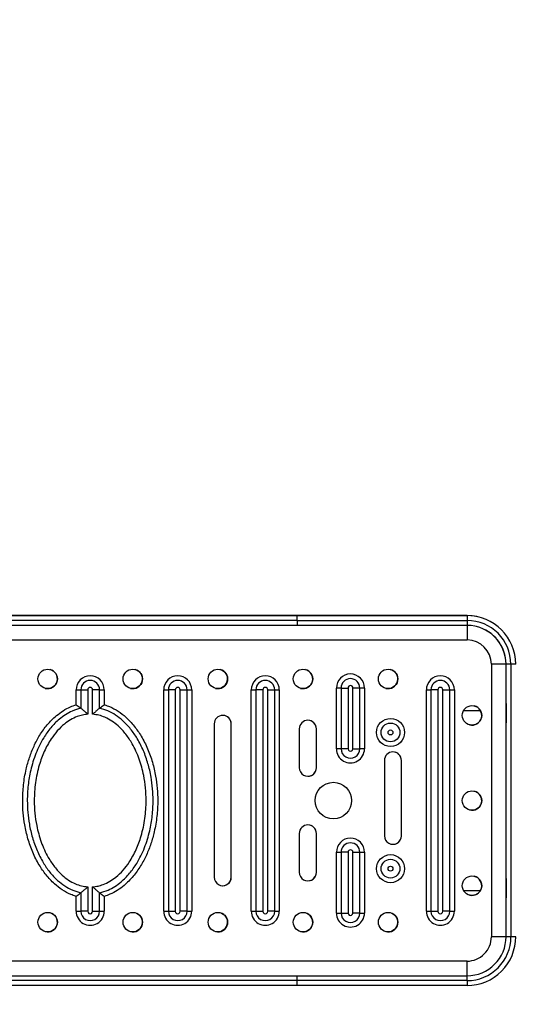
# Model space of a CAD drawing. Extents: x -182547 to -174147, y -83959 to -78019.
# Drawn here: x -175956 to -175936, y -82663 to -82624 of the extents above; entities that cross this region are included whole.
import ezdxf

# ---------------------------------------------------------------- set-up
doc = ezdxf.new("R2010")
doc.units = 0
doc.header["$MEASUREMENT"] = 0
doc.layers.get('0').update_dxf_attribs({"linetype": 'CONTINUOUS'})
doc.layers.get('Defpoints').update_dxf_attribs({"linetype": 'CONTINUOUS'})
doc.layers.add('FORMAT', color=7, linetype='CONTINUOUS')
doc.styles.get("Standard").update_dxf_attribs({"font": 'arial.ttf', "height": 40})
doc.styles.add('样式_1', font='arial.ttf', dxfattribs={"height": 100})
doc.dimstyles.new('副本 STANDAR字体放大2倍', dxfattribs={"dimtxt": 40, "dimasz": 0.18, "dimexe": 0.18, "dimexo": 0.0625, "dimgap": 1, "dimtad": 1, "dimdec": 0, "dimzin": 0, "dimdsep": 46, "dimtxsty": 'Standard', "dimcen": 0.09, "dimadec": 0, "dimazin": 0, "dimtfac": 1, "dimtdec": 0, "dimtofl": 0, "dimtmove": 0, "dimatfit": 3, "dimfxl": 1, "dimtolj": 1, "dimtzin": 0, "dimarcsym": 0})

# ---------------------------------------------------------------- blocks, each defined once
blk = doc.blocks.new('111')
at = {"color": 7, "linetype": 'Continuous', "lineweight": 25}
for p, q in [((-169656.733, -82622.4), (-169718.733, -82622.4)), ((-169704.768, -82622.4), (-169670.697, -82622.4)), ((-169670.697, -82622.8), (-169670.697, -82622.4)), ((-169670.697, -82622.4), (-169656.733, -82622.4)), ((-169656.733, -82622.4), (-169656.733, -82622.4)), ((-169670.697, -82622.8), (-169704.768, -82622.8)), ((-169670.697, -82623.2), (-169704.768, -82623.2)), ((-169670.697, -82622.8), (-169656.733, -82622.8)), ((-169656.733, -82623.2), (-169670.697, -82623.2)), ((-169655.751, -82622.522), (-169655.751, -82622.522)), ((-169718.733, -82624.4), (-169656.733, -82624.4)), ((-169654.733, -82626.4), (-169654.733, -82648.8)), ((-169653.533, -82648.8), (-169653.533, -82626.4)), ((-169653.533, -82626.4), (-169653.533, -82626.4)), ((-169653.533, -82648.8), (-169653.533, -82626.4)), ((-169653.133, -82626.4), (-169653.133, -82648.8)), ((-169688.887, -82629.672), (-169688.887, -82628.5)), ((-169688.505, -82628.5), (-169688.505, -82630.014)), ((-169687.933, -82628.5), (-169687.933, -82630.507)), ((-169687.533, -82630.507), (-169687.533, -82628.5)), ((-169686.961, -82630.014), (-169686.961, -82628.5)), ((-169686.579, -82628.5), (-169686.579, -82629.72)), ((-169681.687, -82646.7), (-169681.687, -82628.5)), ((-169681.305, -82628.5), (-169681.305, -82646.7)), ((-169680.733, -82628.5), (-169680.733, -82646.7)), ((-169680.333, -82646.7), (-169680.333, -82628.5)), ((-169679.761, -82646.7), (-169679.761, -82628.5)), ((-169679.379, -82628.5), (-169679.379, -82646.7)), ((-169674.487, -82646.7), (-169674.487, -82628.5)), ((-169674.105, -82628.5), (-169674.105, -82646.7)), ((-169673.533, -82628.5), (-169673.533, -82646.7)), ((-169673.133, -82646.7), (-169673.133, -82628.5)), ((-169672.561, -82646.7), (-169672.561, -82628.5)), ((-169672.179, -82628.5), (-169672.179, -82646.7)), ((-169667.483, -82633.35), (-169667.483, -82628.35)), ((-169667.102, -82628.35), (-169667.102, -82633.35)), ((-169666.529, -82628.35), (-169666.529, -82633.35)), ((-169666.129, -82633.35), (-169666.129, -82628.35)), ((-169665.557, -82633.35), (-169665.557, -82628.35)), ((-169665.175, -82628.35), (-169665.175, -82633.35)), ((-169660.087, -82646.7), (-169660.087, -82628.5)), ((-169659.705, -82628.5), (-169659.705, -82646.7)), ((-169659.133, -82628.5), (-169659.133, -82646.7)), ((-169658.733, -82646.7), (-169658.733, -82628.5)), ((-169658.161, -82646.7), (-169658.161, -82628.5)), ((-169657.779, -82628.5), (-169657.779, -82646.7)), ((-169688.887, -82629.72), (-169688.887, -82629.672)), ((-169686.579, -82629.72), (-169686.533, -82629.735)), ((-169677.533, -82631.3), (-169677.533, -82643.9)), ((-169676.133, -82643.9), (-169676.133, -82631.3)), ((-169676.133, -82631.3), (-169676.133, -82631.3)), ((-169676.133, -82643.9), (-169676.133, -82631.3)), ((-169670.533, -82631.7), (-169670.533, -82634.9)), ((-169669.133, -82634.9), (-169669.133, -82631.7)), ((-169669.133, -82631.7), (-169669.133, -82631.7)), ((-169669.133, -82634.9), (-169669.133, -82631.7)), ((-169663.533, -82634.299), (-169663.533, -82640.499)), ((-169662.133, -82640.499), (-169662.133, -82634.299)), ((-169662.133, -82634.299), (-169662.133, -82634.299)), ((-169662.133, -82640.499), (-169662.133, -82634.299)), ((-169669.133, -82634.9), (-169669.133, -82634.9)), ((-169670.533, -82640.3), (-169670.533, -82643.5)), ((-169669.133, -82643.5), (-169669.133, -82640.3)), ((-169669.133, -82640.3), (-169669.133, -82640.3)), ((-169669.133, -82643.5), (-169669.133, -82640.3)), ((-169662.133, -82640.499), (-169662.133, -82640.499)), ((-169667.483, -82646.85), (-169667.483, -82641.85)), ((-169667.102, -82641.85), (-169667.102, -82646.85)), ((-169666.529, -82641.85), (-169666.529, -82646.85)), ((-169666.129, -82646.85), (-169666.129, -82641.85)), ((-169665.557, -82646.85), (-169665.557, -82641.85)), ((-169665.175, -82641.85), (-169665.175, -82646.85)), ((-169676.133, -82643.9), (-169676.133, -82643.9)), ((-169669.133, -82643.5), (-169669.133, -82643.5)), ((-169687.933, -82644.693), (-169687.933, -82646.7)), ((-169687.533, -82646.7), (-169687.533, -82644.693)), ((-169688.887, -82645.48), (-169688.933, -82645.465)), ((-169688.887, -82646.7), (-169688.887, -82645.48)), ((-169688.505, -82645.186), (-169688.505, -82646.7)), ((-169686.961, -82646.7), (-169686.961, -82645.186)), ((-169686.579, -82645.48), (-169686.579, -82645.528)), ((-169686.579, -82645.528), (-169686.579, -82646.7)), ((-169653.533, -82648.8), (-169653.533, -82648.8)), ((-169656.733, -82650.8), (-169718.733, -82650.8)), ((-169718.733, -82652), (-169656.733, -82652)), ((-169704.768, -82652), (-169670.697, -82652)), ((-169670.697, -82652), (-169656.733, -82652)), ((-169656.733, -82652), (-169656.733, -82652)), ((-169670.697, -82652.4), (-169704.768, -82652.4)), ((-169670.697, -82652.8), (-169704.768, -82652.8)), ((-169670.697, -82652.8), (-169670.697, -82652.4)), ((-169656.733, -82652.4), (-169670.697, -82652.4)), ((-169656.733, -82652.8), (-169670.697, -82652.8))]:
    blk.add_line(p, q, dxfattribs=at)
at = {"color": 8, "linetype": 'Continuous', "lineweight": 25}
for p, q in [((-169657.026, -82630.2), (-169655.64, -82630.2)), ((-169657.026, -82645), (-169655.64, -82645))]:
    blk.add_line(p, q, dxfattribs=at)
at = {"color": 7, "linetype": 'Continuous', "lineweight": 25, "flags": 128}
for points in [[(-169655.751, -82622.522), (-169656.164, -82622.441), (-169656.733, -82622.4)], [(-169670.697, -82622.8), (-169670.697, -82622.878), (-169670.697, -82622.953), (-169670.697, -82623.022), (-169670.697, -82623.083), (-169670.697, -82623.133), (-169670.697, -82623.17), (-169670.697, -82623.192), (-169670.697, -82623.2)], [(-169656.733, -82622.8), (-169656.733, -82622.878), (-169656.733, -82622.953), (-169656.733, -82623.022), (-169656.733, -82623.083), (-169656.733, -82623.133), (-169656.733, -82623.17), (-169656.733, -82623.192), (-169656.733, -82623.2)], [(-169656.733, -82623.2), (-169656.733, -82623.223), (-169656.733, -82623.291), (-169656.733, -82623.402), (-169656.733, -82623.551), (-169656.733, -82623.733), (-169656.733, -82623.941), (-169656.733, -82624.166), (-169656.733, -82624.4)], [(-169653.533, -82626.4), (-169653.556, -82626.4), (-169653.624, -82626.4), (-169653.735, -82626.4), (-169653.884, -82626.4), (-169654.066, -82626.4), (-169654.274, -82626.4), (-169654.499, -82626.4), (-169654.733, -82626.4)], [(-169653.133, -82626.4), (-169653.211, -82626.4), (-169653.286, -82626.4), (-169653.355, -82626.4), (-169653.416, -82626.4), (-169653.465, -82626.4), (-169653.502, -82626.4), (-169653.525, -82626.4), (-169653.533, -82626.4)], [(-169652.733, -82626.4), (-169652.74, -82626.4), (-169652.763, -82626.4), (-169652.8, -82626.4), (-169652.85, -82626.4), (-169652.911, -82626.4), (-169652.98, -82626.4), (-169653.055, -82626.4), (-169653.133, -82626.4)], [(-169688.887, -82628.5), (-169688.824, -82628.5), (-169688.762, -82628.5), (-169688.704, -82628.5), (-169688.65, -82628.5), (-169688.602, -82628.5), (-169688.562, -82628.5), (-169688.529, -82628.5), (-169688.505, -82628.5)], [(-169688.505, -82628.5), (-169688.47, -82628.5), (-169688.421, -82628.5), (-169688.36, -82628.5), (-169688.288, -82628.5), (-169688.207, -82628.5), (-169688.12, -82628.5), (-169688.028, -82628.5), (-169687.933, -82628.5)], [(-169686.961, -82628.5), (-169686.996, -82628.5), (-169687.045, -82628.5), (-169687.106, -82628.5), (-169687.178, -82628.5), (-169687.259, -82628.5), (-169687.346, -82628.5), (-169687.438, -82628.5), (-169687.533, -82628.5)], [(-169686.961, -82628.5), (-169686.937, -82628.5), (-169686.904, -82628.5), (-169686.864, -82628.5), (-169686.816, -82628.5), (-169686.762, -82628.5), (-169686.704, -82628.5), (-169686.642, -82628.5), (-169686.579, -82628.5)], [(-169681.687, -82628.5), (-169681.624, -82628.5), (-169681.562, -82628.5), (-169681.504, -82628.5), (-169681.45, -82628.5), (-169681.402, -82628.5), (-169681.362, -82628.5), (-169681.329, -82628.5), (-169681.305, -82628.5)], [(-169680.733, -82628.5), (-169680.828, -82628.5), (-169680.92, -82628.5), (-169681.007, -82628.5), (-169681.088, -82628.5), (-169681.16, -82628.5), (-169681.221, -82628.5), (-169681.27, -82628.5), (-169681.305, -82628.5)], [(-169680.333, -82628.5), (-169680.238, -82628.5), (-169680.146, -82628.5), (-169680.059, -82628.5), (-169679.978, -82628.5), (-169679.906, -82628.5), (-169679.845, -82628.5), (-169679.796, -82628.5), (-169679.761, -82628.5)], [(-169679.761, -82628.5), (-169679.737, -82628.5), (-169679.704, -82628.5), (-169679.664, -82628.5), (-169679.616, -82628.5), (-169679.562, -82628.5), (-169679.504, -82628.5), (-169679.442, -82628.5), (-169679.379, -82628.5)], [(-169674.487, -82628.5), (-169674.424, -82628.5), (-169674.362, -82628.5), (-169674.304, -82628.5), (-169674.25, -82628.5), (-169674.202, -82628.5), (-169674.162, -82628.5), (-169674.129, -82628.5), (-169674.105, -82628.5)], [(-169673.533, -82628.5), (-169673.628, -82628.5), (-169673.72, -82628.5), (-169673.807, -82628.5), (-169673.888, -82628.5), (-169673.96, -82628.5), (-169674.021, -82628.5), (-169674.07, -82628.5), (-169674.105, -82628.5)], [(-169673.133, -82628.5), (-169673.038, -82628.5), (-169672.946, -82628.5), (-169672.859, -82628.5), (-169672.778, -82628.5), (-169672.706, -82628.5), (-169672.645, -82628.5), (-169672.596, -82628.5), (-169672.561, -82628.5)], [(-169672.561, -82628.5), (-169672.537, -82628.5), (-169672.504, -82628.5), (-169672.464, -82628.5), (-169672.416, -82628.5), (-169672.362, -82628.5), (-169672.304, -82628.5), (-169672.242, -82628.5), (-169672.179, -82628.5)], [(-169667.102, -82628.35), (-169667.125, -82628.35), (-169667.158, -82628.35), (-169667.199, -82628.35), (-169667.247, -82628.35), (-169667.3, -82628.35), (-169667.359, -82628.35), (-169667.42, -82628.35), (-169667.483, -82628.35)], [(-169667.102, -82628.35), (-169667.066, -82628.35), (-169667.017, -82628.35), (-169666.956, -82628.35), (-169666.884, -82628.35), (-169666.804, -82628.35), (-169666.716, -82628.35), (-169666.624, -82628.35), (-169666.529, -82628.35)], [(-169665.557, -82628.35), (-169665.592, -82628.35), (-169665.641, -82628.35), (-169665.703, -82628.35), (-169665.774, -82628.35), (-169665.855, -82628.35), (-169665.943, -82628.35), (-169666.035, -82628.35), (-169666.129, -82628.35)], [(-169665.175, -82628.35), (-169665.238, -82628.35), (-169665.3, -82628.35), (-169665.358, -82628.35), (-169665.412, -82628.35), (-169665.46, -82628.35), (-169665.501, -82628.35), (-169665.533, -82628.35), (-169665.557, -82628.35)], [(-169660.087, -82628.5), (-169660.024, -82628.5), (-169659.962, -82628.5), (-169659.904, -82628.5), (-169659.85, -82628.5), (-169659.802, -82628.5), (-169659.762, -82628.5), (-169659.729, -82628.5), (-169659.705, -82628.5)], [(-169659.133, -82628.5), (-169659.228, -82628.5), (-169659.32, -82628.5), (-169659.407, -82628.5), (-169659.488, -82628.5), (-169659.56, -82628.5), (-169659.621, -82628.5), (-169659.67, -82628.5), (-169659.705, -82628.5)], [(-169658.733, -82628.5), (-169658.638, -82628.5), (-169658.546, -82628.5), (-169658.459, -82628.5), (-169658.378, -82628.5), (-169658.306, -82628.5), (-169658.245, -82628.5), (-169658.196, -82628.5), (-169658.161, -82628.5)], [(-169658.161, -82628.5), (-169658.137, -82628.5), (-169658.104, -82628.5), (-169658.064, -82628.5), (-169658.016, -82628.5), (-169657.962, -82628.5), (-169657.904, -82628.5), (-169657.842, -82628.5), (-169657.779, -82628.5)], [(-169653.533, -82631.2), (-169653.533, -82631.164), (-169653.533, -82631.061), (-169653.533, -82630.899), (-169653.533, -82630.692), (-169653.533, -82630.46), (-169653.533, -82630.222), (-169653.533, -82630), (-169653.533, -82629.814), (-169653.533, -82629.679), (-169653.533, -82629.609), (-169653.533, -82629.609), (-169653.533, -82629.679), (-169653.533, -82629.814), (-169653.533, -82630), (-169653.533, -82630.222), (-169653.533, -82630.46), (-169653.533, -82630.692), (-169653.533, -82630.899), (-169653.533, -82631.061), (-169653.533, -82631.164), (-169653.533, -82631.2)], [(-169667.102, -82633.35), (-169667.125, -82633.35), (-169667.158, -82633.35), (-169667.199, -82633.35), (-169667.247, -82633.35), (-169667.3, -82633.35), (-169667.359, -82633.35), (-169667.42, -82633.35), (-169667.483, -82633.35)], [(-169666.529, -82633.35), (-169666.624, -82633.35), (-169666.716, -82633.35), (-169666.804, -82633.35), (-169666.884, -82633.35), (-169666.956, -82633.35), (-169667.017, -82633.35), (-169667.066, -82633.35), (-169667.102, -82633.35)], [(-169666.129, -82633.35), (-169666.035, -82633.35), (-169665.943, -82633.35), (-169665.855, -82633.35), (-169665.774, -82633.35), (-169665.703, -82633.35), (-169665.641, -82633.35), (-169665.592, -82633.35), (-169665.557, -82633.35)], [(-169665.175, -82633.35), (-169665.238, -82633.35), (-169665.3, -82633.35), (-169665.358, -82633.35), (-169665.412, -82633.35), (-169665.46, -82633.35), (-169665.501, -82633.35), (-169665.533, -82633.35), (-169665.557, -82633.35)], [(-169667.483, -82641.85), (-169667.42, -82641.85), (-169667.359, -82641.85), (-169667.3, -82641.85), (-169667.247, -82641.85), (-169667.199, -82641.85), (-169667.158, -82641.85), (-169667.125, -82641.85), (-169667.102, -82641.85)], [(-169666.529, -82641.85), (-169666.624, -82641.85), (-169666.716, -82641.85), (-169666.804, -82641.85), (-169666.884, -82641.85), (-169666.956, -82641.85), (-169667.017, -82641.85), (-169667.066, -82641.85), (-169667.102, -82641.85)], [(-169666.129, -82641.85), (-169666.035, -82641.85), (-169665.943, -82641.85), (-169665.855, -82641.85), (-169665.774, -82641.85), (-169665.703, -82641.85), (-169665.641, -82641.85), (-169665.592, -82641.85), (-169665.557, -82641.85)], [(-169665.557, -82641.85), (-169665.533, -82641.85), (-169665.501, -82641.85), (-169665.46, -82641.85), (-169665.412, -82641.85), (-169665.358, -82641.85), (-169665.3, -82641.85), (-169665.238, -82641.85), (-169665.175, -82641.85)], [(-169653.533, -82645.6), (-169653.533, -82645.564), (-169653.533, -82645.461), (-169653.533, -82645.299), (-169653.533, -82645.092), (-169653.533, -82644.86), (-169653.533, -82644.622), (-169653.533, -82644.4), (-169653.533, -82644.214), (-169653.533, -82644.079), (-169653.533, -82644.009), (-169653.533, -82644.009), (-169653.533, -82644.079), (-169653.533, -82644.214), (-169653.533, -82644.4), (-169653.533, -82644.622), (-169653.533, -82644.86), (-169653.533, -82645.092), (-169653.533, -82645.299), (-169653.533, -82645.461), (-169653.533, -82645.564), (-169653.533, -82645.6)], [(-169688.887, -82646.7), (-169688.824, -82646.7), (-169688.762, -82646.7), (-169688.704, -82646.7), (-169688.65, -82646.7), (-169688.602, -82646.7), (-169688.562, -82646.7), (-169688.529, -82646.7), (-169688.505, -82646.7)], [(-169687.933, -82646.7), (-169688.028, -82646.7), (-169688.12, -82646.7), (-169688.207, -82646.7), (-169688.288, -82646.7), (-169688.36, -82646.7), (-169688.421, -82646.7), (-169688.47, -82646.7), (-169688.505, -82646.7)], [(-169687.533, -82646.7), (-169687.438, -82646.7), (-169687.346, -82646.7), (-169687.259, -82646.7), (-169687.178, -82646.7), (-169687.106, -82646.7), (-169687.045, -82646.7), (-169686.996, -82646.7), (-169686.961, -82646.7)], [(-169686.961, -82646.7), (-169686.937, -82646.7), (-169686.904, -82646.7), (-169686.864, -82646.7), (-169686.816, -82646.7), (-169686.762, -82646.7), (-169686.704, -82646.7), (-169686.642, -82646.7), (-169686.579, -82646.7)], [(-169681.687, -82646.7), (-169681.624, -82646.7), (-169681.562, -82646.7), (-169681.504, -82646.7), (-169681.45, -82646.7), (-169681.402, -82646.7), (-169681.362, -82646.7), (-169681.329, -82646.7), (-169681.305, -82646.7)], [(-169681.305, -82646.7), (-169681.27, -82646.7), (-169681.221, -82646.7), (-169681.16, -82646.7), (-169681.088, -82646.7), (-169681.007, -82646.7), (-169680.92, -82646.7), (-169680.828, -82646.7), (-169680.733, -82646.7)], [(-169679.761, -82646.7), (-169679.796, -82646.7), (-169679.845, -82646.7), (-169679.906, -82646.7), (-169679.978, -82646.7), (-169680.059, -82646.7), (-169680.146, -82646.7), (-169680.238, -82646.7), (-169680.333, -82646.7)], [(-169679.761, -82646.7), (-169679.737, -82646.7), (-169679.704, -82646.7), (-169679.664, -82646.7), (-169679.616, -82646.7), (-169679.562, -82646.7), (-169679.504, -82646.7), (-169679.442, -82646.7), (-169679.379, -82646.7)], [(-169674.487, -82646.7), (-169674.424, -82646.7), (-169674.362, -82646.7), (-169674.304, -82646.7), (-169674.25, -82646.7), (-169674.202, -82646.7), (-169674.162, -82646.7), (-169674.129, -82646.7), (-169674.105, -82646.7)], [(-169674.105, -82646.7), (-169674.07, -82646.7), (-169674.021, -82646.7), (-169673.96, -82646.7), (-169673.888, -82646.7), (-169673.807, -82646.7), (-169673.72, -82646.7), (-169673.628, -82646.7), (-169673.533, -82646.7)], [(-169672.561, -82646.7), (-169672.596, -82646.7), (-169672.645, -82646.7), (-169672.706, -82646.7), (-169672.778, -82646.7), (-169672.859, -82646.7), (-169672.946, -82646.7), (-169673.038, -82646.7), (-169673.133, -82646.7)], [(-169672.561, -82646.7), (-169672.537, -82646.7), (-169672.504, -82646.7), (-169672.464, -82646.7), (-169672.416, -82646.7), (-169672.362, -82646.7), (-169672.304, -82646.7), (-169672.242, -82646.7), (-169672.179, -82646.7)], [(-169667.483, -82646.85), (-169667.42, -82646.85), (-169667.359, -82646.85), (-169667.3, -82646.85), (-169667.247, -82646.85), (-169667.199, -82646.85), (-169667.158, -82646.85), (-169667.125, -82646.85), (-169667.102, -82646.85)], [(-169667.102, -82646.85), (-169667.066, -82646.85), (-169667.017, -82646.85), (-169666.956, -82646.85), (-169666.884, -82646.85), (-169666.804, -82646.85), (-169666.716, -82646.85), (-169666.624, -82646.85), (-169666.529, -82646.85)], [(-169665.557, -82646.85), (-169665.592, -82646.85), (-169665.641, -82646.85), (-169665.703, -82646.85), (-169665.774, -82646.85), (-169665.855, -82646.85), (-169665.943, -82646.85), (-169666.035, -82646.85), (-169666.129, -82646.85)], [(-169665.557, -82646.85), (-169665.533, -82646.85), (-169665.501, -82646.85), (-169665.46, -82646.85), (-169665.412, -82646.85), (-169665.358, -82646.85), (-169665.3, -82646.85), (-169665.238, -82646.85), (-169665.175, -82646.85)], [(-169660.087, -82646.7), (-169660.024, -82646.7), (-169659.962, -82646.7), (-169659.904, -82646.7), (-169659.85, -82646.7), (-169659.802, -82646.7), (-169659.762, -82646.7), (-169659.729, -82646.7), (-169659.705, -82646.7)], [(-169659.705, -82646.7), (-169659.67, -82646.7), (-169659.621, -82646.7), (-169659.56, -82646.7), (-169659.488, -82646.7), (-169659.407, -82646.7), (-169659.32, -82646.7), (-169659.228, -82646.7), (-169659.133, -82646.7)], [(-169658.161, -82646.7), (-169658.196, -82646.7), (-169658.245, -82646.7), (-169658.306, -82646.7), (-169658.378, -82646.7), (-169658.459, -82646.7), (-169658.546, -82646.7), (-169658.638, -82646.7), (-169658.733, -82646.7)], [(-169658.161, -82646.7), (-169658.137, -82646.7), (-169658.104, -82646.7), (-169658.064, -82646.7), (-169658.016, -82646.7), (-169657.962, -82646.7), (-169657.904, -82646.7), (-169657.842, -82646.7), (-169657.779, -82646.7)], [(-169653.533, -82648.8), (-169653.556, -82648.8), (-169653.624, -82648.8), (-169653.735, -82648.8), (-169653.884, -82648.8), (-169654.066, -82648.8), (-169654.274, -82648.8), (-169654.499, -82648.8), (-169654.733, -82648.8)], [(-169653.133, -82648.8), (-169653.211, -82648.8), (-169653.286, -82648.8), (-169653.355, -82648.8), (-169653.416, -82648.8), (-169653.465, -82648.8), (-169653.502, -82648.8), (-169653.525, -82648.8), (-169653.533, -82648.8)], [(-169652.733, -82648.8), (-169652.74, -82648.8), (-169652.763, -82648.8), (-169652.8, -82648.8), (-169652.85, -82648.8), (-169652.911, -82648.8), (-169652.98, -82648.8), (-169653.055, -82648.8), (-169653.133, -82648.8)], [(-169656.733, -82652), (-169656.733, -82651.977), (-169656.733, -82651.909), (-169656.733, -82651.798), (-169656.733, -82651.648), (-169656.733, -82651.467), (-169656.733, -82651.259), (-169656.733, -82651.034), (-169656.733, -82650.8)], [(-169670.697, -82652.4), (-169670.697, -82652.322), (-169670.697, -82652.247), (-169670.697, -82652.178), (-169670.697, -82652.117), (-169670.697, -82652.067), (-169670.697, -82652.03), (-169670.697, -82652.008), (-169670.697, -82652)], [(-169656.733, -82652.4), (-169656.733, -82652.322), (-169656.733, -82652.247), (-169656.733, -82652.178), (-169656.733, -82652.117), (-169656.733, -82652.067), (-169656.733, -82652.03), (-169656.733, -82652.008), (-169656.733, -82652)]]:
    blk.add_lwpolyline(points, dxfattribs=at)
at = {"color": 7, "linetype": 'Continuous', "lineweight": 25}
for centre, radius in [((-169691.233, -82627.6), 0.8), ((-169684.233, -82627.6), 0.8), ((-169677.233, -82627.6), 0.8), ((-169670.233, -82627.6), 0.8), ((-169663.233, -82627.6), 0.8), ((-169656.333, -82630.6), 0.8), ((-169663.033, -82632), 1.154), ((-169663.033, -82632), 0.772), ((-169663.033, -82632), 0.2), ((-169667.733, -82637.6), 1.5), ((-169656.333, -82637.6), 0.8), ((-169663.033, -82643.2), 1.154), ((-169663.033, -82643.2), 0.772), ((-169663.033, -82643.2), 0.2), ((-169656.333, -82644.6), 0.8), ((-169691.233, -82647.6), 0.8), ((-169684.233, -82647.6), 0.8), ((-169677.233, -82647.6), 0.8), ((-169670.233, -82647.6), 0.8), ((-169663.233, -82647.6), 0.8)]:
    blk.add_circle(centre, radius, dxfattribs=at)
for centre, radius, start, end in [((-169641.449, -82622.599), 15.285, 179.25368, 180.75315), ((-169656.733, -82626.4), 4, 0.05256, 90), ((-169656.733, -82626.4), 3.6, 0.05256, 90), ((-169656.733, -82626.4), 3.2, 0.05256, 90), ((-169656.733, -82626.4), 3.2, 0.05256, 75.79414), ((-169656.733, -82626.4), 2, 0.05256, 90), ((-169691.233, -82627.6), 0.8, 255.79414, 75.79414), ((-169684.233, -82627.6), 0.8, 255.79414, 75.79414), ((-169677.233, -82627.6), 0.8, 255.79414, 75.79414), ((-169670.233, -82627.6), 0.8, 255.79414, 75.79414), ((-169666.329, -82628.35), 1.154, 0.05256, 180.05256), ((-169663.233, -82627.6), 0.8, 255.79414, 75.79414), ((-169687.733, -82628.5), 1.154, 0.05256, 180.05256), ((-169687.733, -82628.5), 0.772, 0.05256, 180.05256), ((-169680.533, -82628.5), 1.154, 0.05256, 180.05256), ((-169680.533, -82628.5), 0.772, 0.05256, 180.05256), ((-169673.333, -82628.5), 1.154, 0.05256, 180.05256), ((-169673.333, -82628.5), 0.772, 0.05256, 180.05256), ((-169666.329, -82628.35), 0.772, 0.05256, 180.05256), ((-169658.933, -82628.5), 1.154, 0.05256, 180.05256), ((-169658.933, -82628.5), 0.772, 0.05256, 180.05256), ((-169687.733, -82628.5), 0.2, 0.05256, 180.05256), ((-169680.533, -82628.5), 0.2, 0.05256, 180.05256), ((-169673.333, -82628.5), 0.2, 0.05256, 180.05256), ((-169666.329, -82628.35), 0.2, 0.05256, 180.05256), ((-169658.933, -82628.5), 0.2, 0.05256, 180.05256), ((-169656.333, -82630.6), 0.8, 255.79414, 75.79414), ((-169676.833, -82631.3), 0.7, 0.05256, 180.05256), ((-169676.833, -82631.3), 0.7, 0.05256, 75.79414), ((-169669.833, -82631.7), 0.7, 0.05256, 180.05256), ((-169669.833, -82631.7), 0.7, 0.05256, 75.79414), ((-169666.329, -82633.35), 1.154, 180.05256, 0.05256), ((-169666.329, -82633.35), 0.772, 180.05256, 0.05256), ((-169666.329, -82633.35), 0.2, 180.05256, 0.05256), ((-169662.833, -82634.299), 0.7, 0.05256, 180.05256), ((-169662.833, -82634.299), 0.7, 0.05256, 75.79414), ((-169669.833, -82634.9), 0.7, 180.05256, 0.05256), ((-169669.833, -82634.9), 0.7, 255.79414, 0.05256), ((-169656.333, -82637.6), 0.8, 255.79414, 75.79414), ((-169669.833, -82640.3), 0.7, 0.05256, 180.05256), ((-169669.833, -82640.3), 0.7, 0.05256, 75.79414), ((-169666.329, -82641.85), 1.154, 0.05256, 180.05256), ((-169662.833, -82640.499), 0.7, 180.05256, 0.05256), ((-169662.833, -82640.499), 0.7, 255.79414, 0.05256), ((-169666.329, -82641.85), 0.772, 0.05256, 180.05256), ((-169666.329, -82641.85), 0.2, 0.05256, 180.05256), ((-169676.833, -82643.9), 0.7, 180.05256, 0.05256), ((-169676.833, -82643.9), 0.7, 255.79414, 0.05256), ((-169669.833, -82643.5), 0.7, 180.05256, 0.05256), ((-169669.833, -82643.5), 0.7, 255.79414, 0.05256), ((-169656.333, -82644.6), 0.8, 255.79414, 75.79414), ((-169691.233, -82647.6), 0.8, 255.79414, 75.79414), ((-169687.733, -82646.7), 1.154, 180.05256, 0.05256), ((-169687.733, -82646.7), 0.772, 180.05256, 0.05256), ((-169687.733, -82646.7), 0.2, 180.05256, 0.05256), ((-169684.233, -82647.6), 0.8, 255.79414, 75.79414), ((-169680.533, -82646.7), 1.154, 180.05256, 0.05256), ((-169680.533, -82646.7), 0.772, 180.05256, 0.05256), ((-169680.533, -82646.7), 0.2, 180.05256, 0.05256), ((-169677.233, -82647.6), 0.8, 255.79414, 75.79414), ((-169673.333, -82646.7), 1.154, 180.05256, 0.05256), ((-169673.333, -82646.7), 0.772, 180.05256, 0.05256), ((-169673.333, -82646.7), 0.2, 180.05256, 0.05256), ((-169670.233, -82647.6), 0.8, 255.79414, 75.79414), ((-169666.329, -82646.85), 1.154, 180.05256, 0.05256), ((-169666.329, -82646.85), 0.772, 180.05256, 0.05256), ((-169666.329, -82646.85), 0.2, 180.05256, 0.05256), ((-169663.233, -82647.6), 0.8, 255.79414, 75.79414), ((-169658.933, -82646.7), 1.154, 180.05256, 0.05256), ((-169658.933, -82646.7), 0.772, 180.05256, 0.05256), ((-169658.933, -82646.7), 0.2, 180.05256, 0.05256), ((-169656.733, -82648.8), 4, 270, 0.05256), ((-169656.733, -82648.8), 3.6, 270, 0.05256), ((-169656.733, -82648.8), 3.2, 270, 0.05256), ((-169656.733, -82648.8), 3.2, 270, 0.05256), ((-169656.733, -82648.8), 2, 270, 0.05256), ((-169641.433, -82652.601), 15.301, 179.24766, 180.74551)]:
    blk.add_arc(centre, radius, start, end, dxfattribs=at)
for points, knots in [([(-169688.933, -82645.465), (-169689.064, -82645.419), (-169689.447, -82645.284), (-169690.041, -82644.955), (-169690.732, -82644.42), (-169691.374, -82643.731), (-169691.976, -82642.857), (-169692.48, -82641.857), (-169692.871, -82640.749), (-169693.122, -82639.658), (-169693.258, -82638.605), (-169693.305, -82637.503), (-169693.239, -82636.303), (-169693.039, -82635.117), (-169692.741, -82634.053), (-169692.372, -82633.114), (-169691.891, -82632.206), (-169691.284, -82631.354), (-169690.624, -82630.683), (-169689.969, -82630.205), (-169689.419, -82629.904), (-169689.045, -82629.775), (-169688.887, -82629.72)], [0, 0, 0, 0, 0.021642, 0.063627, 0.105661, 0.15796, 0.210323, 0.271369, 0.332709, 0.393877, 0.446307, 0.49874, 0.566396, 0.634041, 0.686569, 0.739215, 0.791666, 0.84708, 0.902408, 0.938122, 0.97381, 1, 1, 1, 1]), ([(-169688.505, -82630.014), (-169688.742, -82630.081), (-169689.181, -82630.207), (-169689.767, -82630.531), (-169690.376, -82630.976), (-169690.994, -82631.605), (-169691.662, -82632.543), (-169692.235, -82633.717), (-169692.64, -82635.044), (-169692.86, -82636.346), (-169692.923, -82637.506), (-169692.878, -82638.572), (-169692.746, -82639.587), (-169692.505, -82640.637), (-169692.13, -82641.702), (-169691.649, -82642.658), (-169691.078, -82643.488), (-169690.477, -82644.134), (-169689.835, -82644.631), (-169689.194, -82644.991), (-169688.73, -82645.122), (-169688.505, -82645.186)], [0, 0, 0, 0, 0.039128, 0.072665, 0.106228, 0.159351, 0.212561, 0.289529, 0.36661, 0.433275, 0.499953, 0.551648, 0.603339, 0.663234, 0.723294, 0.783064, 0.833421, 0.883713, 0.923261, 0.962759, 1, 1, 1, 1]), ([(-169688.887, -82629.72), (-169688.886, -82629.721), (-169688.832, -82629.761), (-169688.722, -82629.844), (-169688.595, -82629.942), (-169688.529, -82629.995), (-169688.51, -82630.01), (-169688.505, -82630.014)], [0, 0, 0, 0, 0.00313, 0.348901, 0.699461, 0.92288, 1, 1, 1, 1]), ([(-169687.933, -82630.507), (-169687.934, -82630.506), (-169688.008, -82630.436), (-169688.153, -82630.307), (-169688.329, -82630.157), (-169688.447, -82630.06), (-169688.487, -82630.028), (-169688.505, -82630.014)], [0, 0, 0, 0, 0.002399, 0.336301, 0.632856, 0.830811, 1, 1, 1, 1]), ([(-169686.961, -82630.014), (-169686.979, -82630.028), (-169687.019, -82630.06), (-169687.137, -82630.157), (-169687.313, -82630.307), (-169687.458, -82630.436), (-169687.532, -82630.506), (-169687.533, -82630.507)], [0, 0, 0, 0, 0.169192, 0.367141, 0.663699, 0.997601, 1, 1, 1, 1]), ([(-169686.961, -82630.014), (-169686.956, -82630.01), (-169686.937, -82629.995), (-169686.871, -82629.942), (-169686.745, -82629.844), (-169686.634, -82629.761), (-169686.58, -82629.721), (-169686.579, -82629.72)], [0, 0, 0, 0, 0.077112, 0.300544, 0.65112, 0.996903, 1, 1, 1, 1]), ([(-169686.961, -82645.186), (-169686.724, -82645.119), (-169686.285, -82644.993), (-169685.699, -82644.669), (-169685.09, -82644.224), (-169684.472, -82643.595), (-169683.804, -82642.657), (-169683.231, -82641.483), (-169682.826, -82640.156), (-169682.607, -82638.854), (-169682.543, -82637.694), (-169682.588, -82636.628), (-169682.72, -82635.613), (-169682.961, -82634.562), (-169683.336, -82633.498), (-169683.817, -82632.542), (-169684.388, -82631.712), (-169684.989, -82631.065), (-169685.631, -82630.569), (-169686.272, -82630.209), (-169686.736, -82630.078), (-169686.961, -82630.014)], [0, 0, 0, 0, 0.039127, 0.072664, 0.106228, 0.15935, 0.212561, 0.289529, 0.36661, 0.433275, 0.499953, 0.551648, 0.60334, 0.663234, 0.723294, 0.783065, 0.833422, 0.883713, 0.923262, 0.96276, 1, 1, 1, 1]), ([(-169686.533, -82629.735), (-169686.403, -82629.78), (-169686.019, -82629.915), (-169685.425, -82630.245), (-169684.734, -82630.779), (-169684.092, -82631.469), (-169683.49, -82632.343), (-169682.986, -82633.343), (-169682.595, -82634.451), (-169682.344, -82635.542), (-169682.208, -82636.595), (-169682.161, -82637.697), (-169682.227, -82638.897), (-169682.427, -82640.083), (-169682.725, -82641.147), (-169683.094, -82642.086), (-169683.575, -82642.994), (-169684.182, -82643.846), (-169684.842, -82644.517), (-169685.497, -82644.995), (-169686.047, -82645.296), (-169686.421, -82645.425), (-169686.579, -82645.48)], [0, 0, 0, 0, 0.021643, 0.063627, 0.105661, 0.15796, 0.210323, 0.271369, 0.332709, 0.393877, 0.446307, 0.49874, 0.566396, 0.634041, 0.686569, 0.739215, 0.791666, 0.847081, 0.902409, 0.938122, 0.973809, 1, 1, 1, 1]), ([(-169687.933, -82630.507), (-169688.081, -82630.524), (-169688.378, -82630.558), (-169688.858, -82630.706), (-169689.359, -82630.949), (-169689.915, -82631.339), (-169690.453, -82631.863), (-169691.025, -82632.615), (-169691.537, -82633.558), (-169691.979, -82634.769), (-169692.266, -82636.125), (-169692.357, -82637.455), (-169692.3, -82638.639), (-169692.132, -82639.785), (-169691.796, -82641.02), (-169691.285, -82642.156), (-169690.685, -82643.065), (-169690.116, -82643.687), (-169689.528, -82644.148), (-169688.992, -82644.441), (-169688.454, -82644.629), (-169688.107, -82644.672), (-169687.933, -82644.693)], [0, 0, 0, 0, 0.024619, 0.049249, 0.082678, 0.116151, 0.16116, 0.206236, 0.271873, 0.337598, 0.418781, 0.500004, 0.557213, 0.614417, 0.69121, 0.767891, 0.819294, 0.870607, 0.906488, 0.942318, 0.97117, 1, 1, 1, 1]), ([(-169687.533, -82644.693), (-169687.385, -82644.676), (-169687.088, -82644.642), (-169686.608, -82644.494), (-169686.107, -82644.251), (-169685.551, -82643.861), (-169685.013, -82643.337), (-169684.441, -82642.585), (-169683.929, -82641.642), (-169683.487, -82640.431), (-169683.2, -82639.075), (-169683.11, -82637.745), (-169683.166, -82636.561), (-169683.334, -82635.415), (-169683.67, -82634.18), (-169684.181, -82633.044), (-169684.781, -82632.135), (-169685.35, -82631.513), (-169685.938, -82631.052), (-169686.474, -82630.759), (-169687.012, -82630.571), (-169687.359, -82630.528), (-169687.533, -82630.507)], [0, 0, 0, 0, 0.024619, 0.049249, 0.082678, 0.11615, 0.161161, 0.206236, 0.271873, 0.337598, 0.418781, 0.500004, 0.557213, 0.614416, 0.69121, 0.76789, 0.819294, 0.870607, 0.906488, 0.942316, 0.971169, 1, 1, 1, 1]), ([(-169687.933, -82644.693), (-169687.934, -82644.694), (-169688.008, -82644.763), (-169688.153, -82644.893), (-169688.329, -82645.043), (-169688.447, -82645.139), (-169688.487, -82645.171), (-169688.505, -82645.186)], [0, 0, 0, 0, 0.002399, 0.336301, 0.632856, 0.830814, 1, 1, 1, 1]), ([(-169686.961, -82645.186), (-169686.979, -82645.171), (-169687.019, -82645.139), (-169687.137, -82645.043), (-169687.313, -82644.893), (-169687.458, -82644.763), (-169687.532, -82644.694), (-169687.533, -82644.693)], [0, 0, 0, 0, 0.16919, 0.367139, 0.663698, 0.997601, 1, 1, 1, 1]), ([(-169688.887, -82645.48), (-169688.886, -82645.479), (-169688.832, -82645.439), (-169688.722, -82645.356), (-169688.595, -82645.257), (-169688.529, -82645.205), (-169688.51, -82645.19), (-169688.505, -82645.186)], [0, 0, 0, 0, 0.00313, 0.348902, 0.699459, 0.922876, 1, 1, 1, 1]), ([(-169686.961, -82645.186), (-169686.956, -82645.19), (-169686.937, -82645.205), (-169686.871, -82645.257), (-169686.745, -82645.356), (-169686.634, -82645.438), (-169686.58, -82645.479), (-169686.579, -82645.48)], [0, 0, 0, 0, 0.077112, 0.300542, 0.65112, 0.996903, 1, 1, 1, 1])]:
    blk.add_open_spline(points, degree=3, knots=knots, dxfattribs=at)
blk = doc.blocks.new('*D28')
at = {"layer": 'Defpoints', "color": 0, "transparency": 16777216}
for p in [(-176689.931, -81806.709), (-176689.931, -82673.345), (-174934.474, -82673.345)]:
    blk.add_point(p, dxfattribs=at)
at = {"layer": 'FORMAT', "color": 0, "lineweight": -2, "transparency": 16777216}
for p, q in [((-176689.931, -82673.283), (-176689.931, -81806.529)), ((-174934.474, -82673.283), (-174934.474, -81806.529)), ((-174934.654, -81806.709), (-176689.751, -81806.709))]:
    blk.add_line(p, q, dxfattribs=at)
at = {"layer": 'FORMAT', "color": 0, "transparency": 16777216}
for points in [[(-176689.751, -81806.679), (-176689.751, -81806.739), (-176689.931, -81806.709)], [(-174934.654, -81806.679), (-174934.654, -81806.739), (-174934.474, -81806.709)]]:
    blk.add_solid(points, dxfattribs=at)
at = {"layer": 'FORMAT', "color": 0, "transparency": 16777216, "insert": (-175812.203, -81754.652), "char_height": 100, "attachment_point": 5, "style": '样式_1'}
blk.add_mtext('\\A1;6286', dxfattribs=at)
blk = doc.blocks.new('*D29')
at = {"layer": 'Defpoints', "color": 0, "transparency": 16777216}
for p in [(-175812.203, -81922.385), (-176795.43, -83424.305), (-175812.203, -83424.305)]:
    blk.add_point(p, dxfattribs=at)
at = {"layer": 'FORMAT', "color": 0, "lineweight": -2, "transparency": 16777216}
for p, q in [((-175812.265, -81922.385), (-176795.61, -81922.385)), ((-176795.43, -81922.565), (-176795.43, -83424.125)), ((-175812.265, -83424.305), (-176795.61, -83424.305))]:
    blk.add_line(p, q, dxfattribs=at)
at = {"layer": 'FORMAT', "color": 0, "transparency": 16777216}
for points in [[(-176795.46, -81922.565), (-176795.4, -81922.565), (-176795.43, -81922.385)], [(-176795.46, -83424.125), (-176795.4, -83424.125), (-176795.43, -83424.305)]]:
    blk.add_solid(points, dxfattribs=at)
at = {"layer": 'FORMAT', "color": 0, "transparency": 16777216, "insert": (-176847.521, -82673.345), "char_height": 100, "attachment_point": 5, "rotation": 90, "style": '样式_1'}
blk.add_mtext('\\A1;3645', dxfattribs=at)

msp = doc.modelspace()

# ---------------------------------------------------------------- block references
at = {"layer": 'FORMAT', "xscale": 0.48, "yscale": 0.48, "zscale": 0.48}
msp.add_blockref('111', (-94503.019, -42988.432), dxfattribs=at)

# ---------------------------------------------------------------- dimensions: what is measured, and where the dimension line sits
at = {"layer": 'FORMAT'}
dim = msp.add_linear_dim(base=(-176689.931, -81806.709), p1=(-174934.474, -82673.345), p2=(-176689.931, -82673.345), text='6286', dimstyle='副本 STANDAR字体放大2倍', override={"dimtxsty": '样式_1'}, dxfattribs=at)
dim.commit()
dim.dimension.update_dxf_attribs({"geometry": '*D28', "text_midpoint": (-175812.203, -81754.652)})
dim = msp.add_linear_dim(base=(-176795.43, -83424.305), p1=(-175812.203, -81922.385), p2=(-175812.203, -83424.305), angle=90, text='3645', dimstyle='副本 STANDAR字体放大2倍', override={"dimtxsty": '样式_1'}, dxfattribs=at)
dim.commit()
dim.dimension.update_dxf_attribs({"geometry": '*D29', "text_midpoint": (-176847.521, -82673.345)})

doc.saveas('drawing.dxf')
